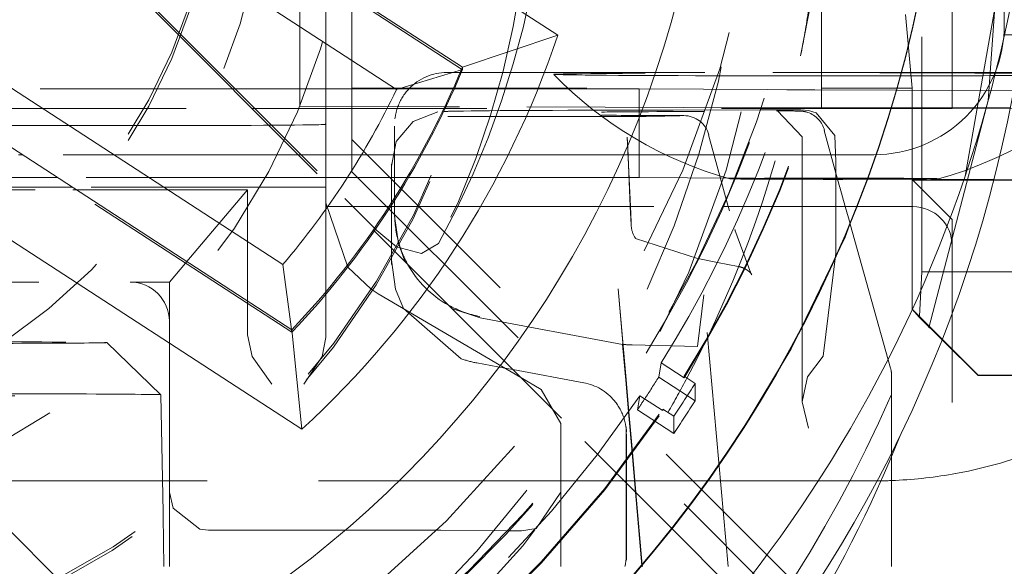
# Model space of a CAD drawing. Units: millimetres. Extents: x 1330 to 1871, y 72 to 806.
# Drawn here: x 1414 to 1418, y 517 to 520 of the extents above; entities that cross this region are included whole.
import ezdxf

# ---------------------------------------------------------------- set-up
doc = ezdxf.new("R2010")
doc.units = ezdxf.units.MM
for name, pattern in [('_..__..__..__.._', [1.7999999999999998, 0.8999999999999999, -0.8999999999999999]), ('______..__..__..', [7.200000000000001, 2.7, -0.8999999999999999, 0.8999999999999999, -0.8999999999999999, 0.8999999999999999, -0.8999999999999999]), ('________________', [0])]:
    doc.linetypes.add(name, pattern=pattern)
doc.layers.add('Ansichten', color=7, linetype='Continuous')
doc.layers.add('Maße', color=7, linetype='Continuous')
doc.dimstyles.get("Standard").update_dxf_attribs({"dimtxt": 0.18, "dimasz": 0.18, "dimexe": 0.18, "dimexo": 0.0625, "dimgap": 0.09, "dimtad": 0, "dimtih": 1, "dimtoh": 1, "dimdec": 4, "dimzin": 0, "dimdsep": 46, "dimtxsty": 'Standard', "dimcen": 0.09, "dimadec": 0, "dimazin": 0, "dimtfac": 1, "dimtdec": 4, "dimtofl": 0, "dimtmove": 0, "dimatfit": 3, "dimfxl": 0, "dimtolj": 1, "dimtzin": 0, "dimarcsym": 0})

# ---------------------------------------------------------------- blocks, each defined once
blk = doc.blocks.new('*D9')
at = {"layer": 'Defpoints', "color": 0}
for p in [(1351.199396227787, 521.7520463240056), (1430.294666755208, 521.7520463240056), (1587.5, 490.5044699117061)]:
    blk.add_point(p, dxfattribs=at)
at = {"layer": 'Maße', "color": 0, "lineweight": -2}
for p, q in [((1430.232166755208, 521.7520463240056), (1345.019396227787, 521.7520463240056)), ((1345.199396227787, 502.5044699117061), (1345.199396227787, 509.7520463240056)), ((1587.4375, 490.5044699117061), (1345.019396227787, 490.5044699117061))]:
    blk.add_line(p, q, dxfattribs=at)
at = {"layer": 'Maße', "color": 0}
for points in [[(1347.199396227787, 509.7520463240056), (1343.199396227787, 509.7520463240056), (1345.199396227787, 521.7520463240056)], [(1343.199396227787, 502.5044699117061), (1347.199396227787, 502.5044699117061), (1345.199396227787, 490.5044699117061)]]:
    blk.add_solid(points, dxfattribs=at)
at = {"layer": 'Maße', "color": 0, "insert": (1339.109396227787, 506.1282581178559), "char_height": 12, "attachment_point": 5, "rotation": 90}
blk.add_mtext('\\A1;31', dxfattribs=at)
blk = doc.blocks.new('@725')
at = {"layer": 'Maße', "color": 212, "linetype": '_..__..__..__.._', "lineweight": 9}
for p, q in [((1413.207106781187, 520.8696835920074), (1415.222302763574, 518.8545184528206)), ((1413.207106781187, 520.8586182610029), (1415.331627597934, 518.7341299607072)), ((1417.433427227491, 518.5736031838155), (1417.433427227491, 520.0894656972376)), ((1415.05, 519.7818838156958), (1415.05, 519.2745383891381)), ((1417.728322475548, 519.787000278501), (1417.68830534456, 519.2297677335869)), ((1416.96954311157, 519.4008312043874), (1417.038270347233, 519.7562957089551)), ((1415.25, 518.9571755010447), (1415.25, 519.6929506772315)), ((1417.05, 519.2706655232864), (1417.05, 519.601501082384)), ((1417.549999999998, 519.2678991905353), (1417.549999999998, 519.5992880161829)), ((1417.600170245044, 518.9404961702768), (1417.718952880824, 519.6120559495097)), ((1415.149999999998, 519.2745383891381), (1415.149999999998, 519.5710714221216)), ((1417.371169201873, 519.5589915521756), (1417.396741781993, 519.2774653359494)), ((1417.75, 519.5223750830414), (1417.75, 519.5754975545233)), ((1417.75, 519.5223750830414), (1417.75, 519.4810853369886)), ((1417.75, 519.4810853369886), (1417.820946144967, 519.4810853369886)), ((1415.673266183364, 519.3484658212575), (1415.673266183364, 519.3578713526113)), ((1415.613456433189, 519.3370329811893), (1415.66454034114, 519.3370327635038)), ((1415.66454034114, 519.3370327635038), (1415.668499521612, 519.3370327466323)), ((1415.668499521612, 519.3370327466323), (1415.699078310653, 519.337032616326)), ((1415.670184850072, 519.3504668318676), (1415.673266183364, 519.3484658212575)), ((1415.699078310653, 519.337032616326), (1415.7027292183, 519.3370326007682)), ((1415.7027292183, 519.3370326007682), (1416.863487202674, 519.3370276543923)), ((1416.863487202674, 519.3370276543923), (1416.936108274823, 519.3370273449297)), ((1416.936108274823, 519.3370273449297), (1417.04380178577, 519.3370268860118)), ((1417.04380178577, 519.3370268860118), (1417.35455868541, 519.3370255617733)), ((1417.35455868541, 519.3370255617733), (1417.355755411444, 519.3370255566736)), ((1417.355755411444, 519.3370255566736), (1417.798064349509, 519.3370236718481)), ((1415.25, 519.2774653359494), (1417.396741781993, 519.2774653359494)), ((1417.396741781993, 519.2774653359494), (1417.396741781993, 518.4307365136032)), ((1412.254292673958, 519.2745383891381), (1414.791210898257, 519.2745383891381)), ((1414.791210898257, 519.2745383891381), (1415.05, 519.2745383891381)), ((1415.05, 519.2745383891381), (1415.05, 519.2078957763425)), ((1415.05, 519.2745383891381), (1415.637355938686, 519.2745383891381)), ((1415.149999999998, 519.2075763477508), (1415.149999999998, 519.2745383891381)), ((1415.637355938686, 519.2745383891381), (1415.64154567653, 519.2745383891381)), ((1415.64154567653, 519.2745383891381), (1415.680315851499, 519.2745383891381)), ((1415.680315851499, 519.2745383891381), (1415.684249124202, 519.2745383891381)), ((1415.684249124202, 519.2745383891381), (1416.349999999998, 519.2745383891381)), ((1416.349999999998, 519.2745383891381), (1416.349999999998, 518.9345435929441)), ((1416.84337764367, 519.2718086956697), (1416.349999999998, 519.2745383891381)), ((1416.916192498169, 519.2714058354362), (1416.84337764367, 519.2718086956697)), ((1417.024104595274, 519.2708087938993), (1416.916192498169, 519.2714058354362)), ((1417.335629141433, 519.2690852327897), (1417.024104595274, 519.2708087938993)), ((1417.05, 519.2015072045084), (1417.05, 519.2706655232864)), ((1417.336892504267, 519.2690782430257), (1417.335629141433, 519.2690852327897)), ((1417.785377857248, 519.266596923585), (1417.336892504267, 519.2690782430257)), ((1417.549999999998, 519.2015072045083), (1417.549999999998, 519.2678991905353)), ((1415.019699341346, 518.3420765430595), (1413.641163604475, 519.2372944162802)), ((1415.605808614472, 519.2061203647127), (1415.05, 519.2078957763425)), ((1415.149999999998, 519.199294138307), (1415.149999999998, 519.2075763477508)), ((1415.610251521385, 519.2061061727977), (1415.605808614472, 519.2061203647127)), ((1415.658109562556, 519.2059533005307), (1415.610251521385, 519.2061061727977)), ((1415.662354460243, 519.2059397411139), (1415.658109562556, 519.2059533005307)), ((1416.820703222834, 519.2022396439745), (1415.662354460243, 519.2059397411139)), ((1416.893931456742, 519.2020057320582), (1416.820703222834, 519.2022396439745)), ((1417.002371759119, 519.2016593427275), (1416.893931456742, 519.2020057320582)), ((1417.05, 519.2015072045084), (1417.002371759119, 519.2016593427275)), ((1417.315748665902, 519.2015072045084), (1417.05, 519.2015072045084)), ((1417.317083134916, 519.2015072045084), (1417.315748665902, 519.2015072045084)), ((1417.772768259489, 519.2015072045084), (1417.317083134916, 519.2015072045084)), ((1417.68830534456, 519.2297677335869), (1417.352538639095, 517.9484997299421)), ((1417.549999999998, 519.199294138307), (1417.549999999998, 519.2015072045083)), ((1413.714163266621, 519.199294138307), (1414.866456300743, 519.199294138307)), ((1414.866456300743, 519.199294138307), (1417.549999999998, 519.199294138307)), ((1415.149999999998, 518.9157547787762), (1415.149999999998, 519.199294138307)), ((1415.415366709376, 519.1646125054017), (1415.414605350137, 519.1591434414167)), ((1416.350130679657, 519.1687672814584), (1415.701649838883, 519.1687664357707)), ((1416.480323798787, 519.1935442329209), (1416.817931817857, 519.1939961187736)), ((1416.817931817857, 519.1939961187736), (1416.891314709404, 519.1940943412347)), ((1416.970041333972, 519.1941997162432), (1416.87641771978, 519.1904537022673)), ((1416.878422501179, 519.1902119770426), (1416.880737900945, 519.1901649299884)), ((1416.880236482479, 519.1902001152663), (1416.975286679551, 519.0903642949164)), ((1416.88080784242, 519.1901850557824), (1416.880236482479, 519.1902001152663)), ((1416.891314709404, 519.1940943412347), (1416.970041333972, 519.1941997162432)), ((1416.999115111789, 519.1916983036948), (1416.970041333972, 519.1941997162432)), ((1417.029226323911, 519.1828630864637), (1416.999115111789, 519.1916983036948)), ((1417.099980893349, 519.0953611001931), (1417.029226323911, 519.1828630864637)), ((1417.849999999998, 519.2009539379582), (1417.549999999998, 519.199294138307)), ((1415.412695133272, 518.856028307642), (1415.412695133272, 519.1315678305328)), ((1416.316749426562, 518.8233370163489), (1416.30511833951, 519.0897286222321)), ((1416.616370568225, 519.0979411116991), (1416.617946709837, 519.098265366473)), ((1416.616370568225, 519.0979411116991), (1416.69198701012, 518.8233285637089)), ((1416.975286679551, 519.090364293144), (1416.975286679551, 518.8233370163489)), ((1417.060111962149, 519.1155310058462), (1417.103924839283, 518.9518401904231)), ((1417.099980893349, 519.0953611001931), (1417.103924839283, 518.9955204336111)), ((1417.091033990453, 517.2389553006842), (1415.25, 519.0799611135388)), ((1416.31673771673, 518.8233370163488), (1416.305589759858, 519.0786632915349)), ((1413.986587106731, 519.0223827356969), (1413.97210363686, 519.0223827356969)), ((1415.043370411078, 519.0223827356969), (1413.986587106731, 519.0223827356969)), ((1415.412695133272, 519.0223827356969), (1415.043370411078, 519.0223827356969)), ((1416.308047059675, 519.0223827356969), (1415.412695133272, 519.0223827356969)), ((1416.975286679551, 519.0223827356969), (1416.308047059675, 519.0223827356969)), ((1417.25, 519.0223827356969), (1416.975286679551, 519.0223827356969)), ((1415.400857718141, 518.8374798849025), (1415.400857718141, 518.987362215152)), ((1417.103924839283, 518.8233370163488), (1417.103924839283, 518.9955204336111)), ((1415.25, 518.9571755010447), (1416.965430491721, 517.2417712645214)), ((1415.4016262762, 518.9693223721362), (1415.4016262762, 518.8233370163488)), ((1417.103924839283, 518.9518401904231), (1417.119185898278, 518.8967989621593)), ((1414.107366125471, 518.934543592944), (1413.137879076978, 518.934543592944)), ((1414.121849595342, 518.934543592944), (1414.107366125471, 518.934543592944)), ((1415.131210898257, 518.9345435929441), (1414.121849595342, 518.934543592944)), ((1415.460912470891, 518.934543592944), (1415.131210898257, 518.9345435929441)), ((1415.149999999998, 518.8974194074234), (1415.149999999998, 518.9157547787762)), ((1415.466488152189, 518.934543592944), (1415.460912470891, 518.934543592944)), ((1415.552873756592, 518.934543592944), (1415.466488152189, 518.934543592944)), ((1415.558453290464, 518.934543592944), (1415.552873756592, 518.934543592944)), ((1416.349999999998, 518.9345435929441), (1415.558453290464, 518.934543592944)), ((1416.349999999998, 518.9345435929441), (1416.720442664986, 518.9324940575909)), ((1416.720442664986, 518.9324940575909), (1416.795254737293, 518.9320801474194)), ((1416.795254737293, 518.9320801474194), (1416.905702944239, 518.9314690744349)), ((1416.905702944239, 518.9314690744349), (1417.224905718386, 518.9297030322582)), ((1417.224905718386, 518.9297030322582), (1417.226524715037, 518.9296940748912)), ((1417.226524715037, 518.9296940748912), (1417.71009214886, 518.9270186580321)), ((1417.399999999998, 518.9243634884199), (1417.709409733967, 518.9243634884198)), ((1417.549999999998, 518.773886641329), (1417.399999999998, 518.92436348842)), ((1417.709409733967, 518.9243634884198), (1417.875, 518.9243634884199)), ((1417.71009214886, 518.9270186580321), (1417.875, 518.926106278053)), ((1413.135409373286, 518.8874195604769), (1414.179931882662, 518.8874195604769)), ((1414.164533233024, 518.8974194074234), (1413.135933451079, 518.8974194074233)), ((1414.179016702896, 518.8974194074234), (1414.164533233024, 518.8974194074234)), ((1415.149999999998, 518.8974194074234), (1414.179016702896, 518.8974194074234)), ((1414.179931882662, 518.8874195604769), (1414.194415352534, 518.8874195604769)), ((1414.194415352534, 518.8874195604769), (1414.849999999998, 518.8874195604769)), ((1414.616990102609, 518.6130005092177), (1414.849999999998, 518.8874195604769)), ((1414.849999999998, 518.8874195604769), (1414.849999999998, 518.4616844285381)), ((1415.149999999998, 518.8379756671891), (1415.149999999998, 518.8974194074234)), ((1417.140690554155, 518.8233370163488), (1417.119800884844, 518.8979509693099)), ((1415.149999999998, 518.8379756671891), (1415.149999999998, 518.4973278915618)), ((1415.149999999998, 518.8379756671892), (1415.2340031992, 518.5919579590243)), ((1415.345672852949, 518.7313504105603), (1415.222302763574, 518.8545184528206)), ((1415.400857718141, 518.8280743535485), (1415.400857718141, 518.8374798849025)), ((1415.400857718141, 518.8233370163488), (1415.400857718141, 518.8280743535485)), ((1415.412695133272, 518.8466227762881), (1415.412695133272, 518.856028307642)), ((1415.412695133272, 518.8233370163488), (1415.412695133272, 518.8466227762881)), ((1415.149999999998, 518.8233370163488), (1415.150267870123, 518.8233370163488)), ((1415.150267870123, 518.8233370163488), (1415.24241917693, 518.8233370163488)), ((1415.24241917693, 518.8233370163488), (1415.391714296346, 518.8233370163488)), ((1415.391714296346, 518.8233370163488), (1415.397806403628, 518.8233370163488)), ((1415.397806403628, 518.8233370163488), (1415.501258398922, 518.8233370163488)), ((1415.400857718141, 518.6649009000888), (1415.400857718141, 518.8233370163488)), ((1415.4016262762, 518.8233370163488), (1415.4016262762, 518.6641323537928)), ((1415.412695133272, 518.7903216345286), (1415.412695133272, 518.8233370163488)), ((1415.412695222584, 518.7895031628968), (1415.412711894148, 518.7865706123873)), ((1415.412711894148, 518.7865706123873), (1415.427711096925, 518.6817304746203)), ((1415.501258398922, 518.8233370163488), (1415.507428866985, 518.8233370163488)), ((1415.507428866985, 518.8233370163488), (1416.674061648987, 518.8233370163488)), ((1416.319805907753, 518.7530649660961), (1416.31673771673, 518.8233370163488)), ((1416.319334487405, 518.7641302967932), (1416.316749426562, 518.8233370163489)), ((1416.674061648987, 518.8233370163488), (1416.749846752572, 518.8233370163488)), ((1416.69198701012, 518.8233285637089), (1416.696550736448, 518.8070554695661)), ((1416.749846752572, 518.8233370163488), (1416.861572674501, 518.8233370163488)), ((1416.861572674501, 518.8233370163488), (1417.184454506297, 518.8233370163488)), ((1416.975286679551, 518.8233370163489), (1416.975286679551, 518.0756089310155)), ((1417.103924839283, 518.645007427194), (1417.103924839283, 518.8233370163488)), ((1417.158661514379, 518.7591481409362), (1417.140690554155, 518.8233370163488)), ((1417.184454506297, 518.8233370163488), (1417.186194389457, 518.8233370163488)), ((1417.186194389457, 518.8233370163488), (1417.399999999998, 518.8233370163488)), ((1417.159397742556, 518.7565184729519), (1417.158661514379, 518.7591481409362)), ((1417.31414565516, 518.2037881592282), (1417.159397742556, 518.7565184729519)), ((1417.549999999998, 518.4140479059448), (1417.549999999998, 518.773886641329)), ((1415.331627597934, 518.7341299607072), (1415.335487439376, 518.7302701783412)), ((1415.335487439376, 518.7302701783412), (1415.412119932242, 518.6536388583589)), ((1415.345672852949, 518.7313504105603), (1415.421092497372, 518.6697332668722)), ((1416.778816736402, 518.5686432882505), (1416.717726617961, 518.7345744146319)), ((1415.427711096925, 518.6817304746203), (1415.45166539719, 518.6180810886996)), ((1415.582164522796, 518.682090320984), (1415.516184460713, 518.6440624126649)), ((1416.333006785847, 518.7076036712255), (1416.33617776168, 518.7024553807566)), ((1416.33617776168, 518.7024553807566), (1416.33679209689, 518.7015372637418)), ((1416.336793428073, 518.7015352996391), (1416.57465749521, 518.6244509056144)), ((1415.400857718141, 518.6368492087347), (1415.400857718141, 518.6649009000888)), ((1415.4016262762, 518.6641323537928), (1415.4016262762, 518.6188093657191)), ((1415.412119932242, 518.6536388583589), (1415.41669942662, 518.6490594340725)), ((1415.41669942662, 518.6490594340725), (1416.142412308596, 517.923357659357)), ((1415.421092497372, 518.6697332668722), (1415.516184460713, 518.6440624126649)), ((1417.055778116467, 518.2497850649125), (1417.103924839283, 518.645007427194)), ((1414.549999999998, 518.5341053180346), (1414.611842343518, 518.6069379205397)), ((1414.611842343518, 518.6069379205397), (1414.616990102609, 518.6130005092177)), ((1415.401220222998, 518.6198238278354), (1415.401991238168, 518.6017263107199)), ((1415.4016262762, 518.6188093657191), (1415.417335677336, 518.507493454521)), ((1415.45166539719, 518.6180810886996), (1415.455520488327, 518.6102209694806)), ((1415.455520488327, 518.6102209694806), (1415.632758017625, 518.4330054614107)), ((1416.57465749521, 518.6244509056144), (1416.582380479038, 518.6229477612425)), ((1416.650600560401, 518.6096920667852), (1416.582375670551, 518.622950173426)), ((1416.729471861372, 518.5943650487211), (1416.650600560401, 518.6096920667852)), ((1415.2340031992, 518.5919579590243), (1415.32381389338, 518.5064691159281)), ((1416.782881061597, 518.5618107360017), (1416.778816736402, 518.5686432882505)), ((1416.778926725004, 518.5685445017066), (1416.782894701118, 518.561824492334)), ((1416.782996535343, 518.5616313182958), (1416.782881061597, 518.5618107360017)), ((1417.424438530668, 518.4030401888349), (1417.433427227491, 518.5736031838155)), ((1417.875, 518.5736031838155), (1417.433427227491, 518.5736031838155)), ((1413.149999999999, 518.5341053180346), (1414.399999999998, 518.5341053180346)), ((1414.399999999998, 518.5341053180346), (1414.549999999998, 518.5341053180346)), ((1414.549999999998, 518.5341053180346), (1414.549999999998, 518.3841076138316)), ((1415.149999999998, 518.4973278915618), (1415.149999999998, 518.4879223602079)), ((1415.149999999998, 518.4879223602079), (1415.149999999998, 518.3223858796673)), ((1415.32381389338, 518.5064691159281), (1415.349999999998, 518.4897265857566)), ((1415.349999999998, 518.4897265857566), (1415.896732323172, 518.1690338845726)), ((1415.417335677336, 518.507493454521), (1415.447286474604, 518.4326545136395)), ((1416.269930164177, 518.5089180453772), (1416.287865154879, 518.3010559417107)), ((1416.269930164177, 518.5089180453772), (1416.301684531457, 518.1459692786827)), ((1416.574044601855, 518.2874417019683), (1416.598689277419, 518.484979148105)), ((1416.691896237338, 517.4448872306875), (1416.598689277419, 518.484979148105)), ((1414.849999999998, 518.4616844285381), (1414.849999999998, 518.4522788971842)), ((1414.849999999998, 518.4522788971842), (1414.849999999998, 518.3324780491902)), ((1413.109847903979, 518.4129990776944), (1414.182198576747, 517.3379959382147)), ((1414.182198576747, 517.3379959382147), (1413.110378014684, 518.4098000957312)), ((1415.447286474604, 518.4326545136395), (1415.668340077494, 518.2405853357723)), ((1415.632758017625, 518.4330054614107), (1415.740806160959, 518.3966535477065)), ((1417.396741781993, 518.4307365136032), (1417.65, 518.1774821717914)), ((1417.424292922479, 518.4002772333836), (1417.396741781993, 518.4307365136032)), ((1417.549999999998, 518.2774806412623), (1417.549999999998, 518.4140479059448)), ((1414.549999999998, 517.734117562283), (1414.549999999998, 518.3841076138316)), ((1415.740746310275, 518.3966646306708), (1416.287115974172, 518.2954476785017)), ((1417.424292922479, 518.4002772333836), (1417.424438530668, 518.4030401888349)), ((1417.424292922479, 518.4002772333836), (1417.511657844966, 518.3133970089361)), ((1415.01720986683, 518.3624552756686), (1415.018568525804, 518.3512783319329)), ((1415.018568525804, 518.3512783319329), (1415.019699341346, 518.3420765430595)), ((1415.019699341346, 518.3420765430595), (1415.019699341346, 518.3514820744133)), ((1414.517910362509, 518.1023581997828), (1414.31083924167, 518.3023181142727)), ((1414.849999999998, 518.3324780491903), (1414.86770509831, 518.2495613576011)), ((1415.135288629371, 518.2495613576006), (1415.149999999998, 518.3223858796673)), ((1416.28710379564, 518.2955868777257), (1416.287865154879, 518.3010559417107)), ((1417.511657844966, 518.3133970089361), (1417.65, 518.1758223721407)), ((1416.300365986675, 518.1440015591564), (1416.28710379564, 518.2955868777257)), ((1416.287115974172, 518.2954476785017), (1416.287805524676, 518.2953199367821)), ((1416.32418892594, 518.2936999677479), (1416.574044601855, 518.2874417019683)), ((1417.549999999998, 518.2752675750613), (1417.549999999998, 518.2774806412623)), ((1417.549999999998, 516.2725059644624), (1417.549999999998, 518.2752675750613)), ((1414.867705098311, 518.2495613576009), (1414.942705098311, 518.1432538917647)), ((1415.065071443153, 518.1432538917647), (1415.135288629371, 518.2495613576006)), ((1415.728779198951, 518.2244073158131), (1415.83630314973, 518.2044793741476)), ((1416.425500969445, 518.1703595150282), (1416.435147341851, 518.2246778706698)), ((1416.435147341851, 518.2246778706698), (1416.523219731968, 518.1674838671618)), ((1416.995527141218, 518.1715085704298), (1417.055778116466, 518.2497850649124)), ((1415.83630314973, 518.2044793741476), (1415.866970019627, 518.1987957325967)), ((1415.866970019627, 518.1987957325967), (1416.138120502875, 518.1485420823765)), ((1415.896732323172, 518.1690338845726), (1415.974999999998, 518.12312499711)), ((1416.301684531457, 518.1459692786827), (1416.311196939719, 518.0372435460384)), ((1416.425500969445, 518.1703595150282), (1416.535431448691, 518.098970919723)), ((1416.523219731968, 518.1732931659392), (1416.565158775154, 518.1457814164164)), ((1416.523219731968, 518.1674838671618), (1416.523219731968, 518.1732931659392)), ((1416.565158775154, 518.0796660636644), (1416.565158775154, 518.1457814164164)), ((1416.995527141218, 518.1715085704298), (1416.975475186256, 518.0749627701389)), ((1417.317848503438, 517.8788866287995), (1417.317848503438, 518.1768278444987)), ((1417.65, 518.1774821717914), (1417.65, 518.1758223721407)), ((1417.65, 518.1774821717914), (1417.85, 518.1774821717914)), ((1417.65, 518.1758223721407), (1417.875, 518.1758223721407)), ((1416.049999999998, 517.9925315915725), (1415.974999999998, 518.1231249971098)), ((1416.309872229631, 518.0353462952596), (1416.300365986675, 518.1440015591564)), ((1414.525790062831, 517.6516063204984), (1414.517922239245, 518.102346730916)), ((1416.353451486598, 518.0988792108951), (1416.343805114192, 518.0445608552535)), ((1416.438801511304, 518.0434531050986), (1416.353451486598, 518.0988792108951)), ((1416.535431448691, 518.098970919723), (1416.565158775154, 518.0796660636644)), ((1416.975475186256, 518.074962770139), (1416.999989521812, 517.97393558417)), ((1416.323448216127, 517.8801743306695), (1416.309872229631, 518.0353462952596)), ((1416.311196939719, 518.0372435460384), (1416.324781152506, 517.8819775558769)), ((1416.483462919902, 517.9538674038896), (1416.343805114192, 518.0445608552535)), ((1416.441523876716, 518.041685207387), (1416.438801511304, 518.0434531050986)), ((1416.483462919902, 518.0199827566416), (1416.441523876716, 518.0474945061645)), ((1416.441523876716, 518.0474945061645), (1416.441523876716, 518.041685207387)), ((1416.483462919902, 517.9538674038896), (1416.483462919902, 518.0199827566416)), ((1416.049999999998, 517.9925315915725), (1416.049999999998, 517.8064273074864)), ((1416.301492140805, 517.960407014408), (1416.300676440711, 517.9795533904935)), ((1416.300857693139, 517.8498899043014), (1416.300857693139, 517.9710407000438)), ((1416.142412308596, 517.923357659357), (1416.191746427523, 517.8740242955042)), ((1416.301673393233, 517.9518943239584), (1416.301673393233, 517.7640990122605)), ((1416.324781152506, 517.8819775558769), (1416.338298630613, 517.7274743354415)), ((1416.191746427523, 517.8740242955042), (1416.264088863285, 517.8016829669654)), ((1416.300857693139, 517.7649146998698), (1416.300857693139, 517.8498899043014)), ((1416.336665006682, 517.7291079343693), (1416.323448216127, 517.8801743306695)), ((1417.317848503438, 517.4448845632966), (1417.317848503438, 517.8788866287995)), ((1416.049999999998, 517.8064273074864), (1416.049999999998, 517.7291381633308)), ((1414.523681536436, 517.7724018673355), (1413.748516167215, 517.7724018673355)), ((1414.549999999998, 517.7724018673355), (1414.523681536436, 517.7724018673355)), ((1414.679348370584, 517.7724018673355), (1414.549999999998, 517.7724018673355)), ((1414.694451235593, 517.7724018673355), (1414.679348370584, 517.7724018673355)), ((1416.02188097675, 517.7724018673355), (1414.694451235593, 517.7724018673355)), ((1416.049999999998, 517.7724018673355), (1416.02188097675, 517.7724018673355)), ((1416.111452859252, 517.7724018673355), (1416.049999999998, 517.7724018673355)), ((1416.241259126167, 517.7724018673355), (1416.111452859252, 517.7724018673355)), ((1416.293370411079, 517.7724018673355), (1416.241259126167, 517.7724018673355)), ((1416.264088863285, 517.8016829669654), (1416.476624604463, 517.5891504787133)), ((1416.300857693139, 517.7724018673355), (1416.293370411079, 517.7724018673355)), ((1416.33287722291, 517.7724018673355), (1416.300857693139, 517.7724018673355)), ((1416.613933790578, 517.7724018673355), (1416.33287722291, 517.7724018673355)), ((1416.617087810914, 517.7724018673355), (1416.613933790578, 517.7724018673355)), ((1417.25, 517.7724018673355), (1416.617087810914, 517.7724018673355)), ((1414.550076710349, 517.7293219002535), (1414.549999999998, 517.734117562283)), ((1414.549999999998, 517.6696591489949), (1414.549999999998, 517.734117562283)), ((1416.300857693139, 517.4873863468132), (1416.300857693139, 517.7649146998698)), ((1416.301673393233, 517.7640990122605), (1416.301673393233, 517.4682399707278)), ((1414.565121043907, 517.66852750126), (1414.550076710349, 517.7293219002535)), ((1415.955218413053, 517.5905477095473), (1416.049999999998, 517.7291381633308)), ((1416.049999999998, 517.7291381633308), (1416.049999999998, 517.6985150189432)), ((1416.049999999998, 517.6985150189432), (1416.049999999998, 517.5446802932604)), ((1416.361263455296, 517.4479504951884), (1416.336665006682, 517.7291079343693)), ((1416.338298630613, 517.7274743354415), (1416.362614762868, 517.4495437397809)), ((1414.549999999998, 517.6569340183398), (1414.549999999998, 517.6696591489949)), ((1414.550000000001, 517.4448963580201), (1414.549999999998, 517.6569340183398)), ((1414.666559607618, 517.5879157221046), (1414.565121043907, 517.66852750126)), ((1414.526009357614, 517.6390431231282), (1414.525790062831, 517.6516063204984)), ((1414.529398252356, 517.444896445811), (1414.526009357614, 517.6390431231282)), ((1414.699999999998, 517.5841198580802), (1414.666559607618, 517.587915722105)), ((1415.398711053459, 517.5841198580797), (1414.699999999998, 517.5841198580797)), ((1415.590974602623, 517.5833731824293), (1415.39871105346, 517.58411985808)), ((1415.590974602623, 517.5833731824287), (1415.852438609719, 517.5809621942752)), ((1415.852438609719, 517.5809621942752), (1415.899999999998, 517.5805236255029)), ((1415.899999999998, 517.5805236255029), (1415.955218413053, 517.5905477095473)), ((1416.476624604463, 517.5891504787133), (1416.478572400327, 517.5872027126611)), ((1416.478572400327, 517.5872027126611), (1416.836043972928, 517.2297366112737)), ((1416.049999999998, 517.5446802932604), (1416.050000000001, 517.4448899660209)), ((1416.361531336968, 517.4448886384822), (1416.361263455296, 517.4479504951884)), ((1416.362614762868, 517.4495437397809), (1416.362965776716, 517.445531691859)), ((1416.362965776716, 517.445531691859), (1416.363022037976, 517.4448886321298))]:
    blk.add_line(p, q, dxfattribs=at)
at = {"layer": 'Maße', "color": 7, "linetype": '________________', "lineweight": 9}
for p, q in [((1414.622474045266, 520.3996166143907), (1416.03851655986, 519.4800419277149)), ((1415.673266183364, 519.3578713526113), (1414.294730446493, 520.2530892258319)), ((1414.294730446493, 520.2436836944781), (1415.670184850072, 519.3504668318676)), ((1415.673266183364, 519.3578713526113), (1416.03851655986, 519.4800419277148)), ((1415.421000419585, 519.2727110746232), (1415.673266183364, 519.3484658212575)), ((1413.641163604475, 519.2466999476339), (1415.019699341346, 518.3514820744133)), ((1415.058166296833, 517.9704580104179), (1413.642123782239, 518.8900326970937)), ((1414.985289191573, 518.601784889158), (1415.01720986683, 518.3624552756686)), ((1415.019699341346, 518.3514820744133), (1415.058166296833, 517.9704580104178))]:
    blk.add_line(p, q, dxfattribs=at)
at = {"layer": 'Maße', "color": 253, "linetype": '________________', "lineweight": 9}
for p, q in [((1415.421000419585, 519.2727110746232), (1414.064007192842, 520.1539392923096)), ((1413.62829596483, 519.4830131068443), (1414.985289191573, 518.601784889158))]:
    blk.add_line(p, q, dxfattribs=at)
at = {"layer": 'Maße', "color": 212, "linetype": '_..__..__..__.._', "lineweight": 9, "extrusion": (0, 0, -1)}
blk.add_lwpolyline([(-1415.964786663686, 519.805144803264), (-1415.938888136387, 519.6589528289912), (-1415.906682141434, 519.5140374954835), (-1415.868151156631, 519.3704567608825), (-1415.823277659776, 519.2282685833295), (-1415.771835319893, 519.0872275894103), (-1415.71425029498, 518.9486892807449), (-1415.650900668219, 518.8133960577856), (-1415.582164522796, 518.682090320984)], dxfattribs=at)
at = {"layer": 'Maße', "color": 212, "linetype": '_..__..__..__.._', "lineweight": 9}
blk.add_lwpolyline([(1415.578783563341, 519.1862958509605), (1415.484388874237, 519.1499770271163), (1415.419902272622, 519.0725493701714), (1415.40103897057, 518.9788495247013)], dxfattribs=at)
blk.add_polyline3d([(1416.782894701118, 518.561824492334, 0), (1416.782883838113, 518.5618287063478, 0), (1416.78284730994, 518.5618680593321, 0)], dxfattribs=at)
for centre, radius, start, end in [((1415.613456433189, 519.1370360422515), 0.2000000000000175, 89.99975584361464, 136.5665375910178), ((1417.098069103786, 520.3746414317171), 1.498889766536107, 224.1772687914997, 254.5254146340415), ((1417.098069103786, 520.3746414317171), 1.49888976653608, 285.4745853659574, 315.8227312085002), ((1415.613456433189, 519.1370360422515), 0.1999999999999257, 136.5665375910178, 159.6170117350536), ((1415.613456433189, 519.1370360422515), 0.1999999999998358, 159.6170117350536, 172.0746765397552), ((1416.521414937262, 519.0721575729331), 0.09999999999994245, 15.13403262496357, 89.93456578793025), ((1416.964429796994, 519.0897226982671), 0.1000000000000623, 71.14580364156798, 89.9156505399193), ((1416.964429796994, 519.0897226982671), 0.1000000000001947, 14.61730569276116, 71.14580364156797), ((1412.561111450812, 520.1777586337545), 5.188731245232974, 326.4735276284578, 346.2048158509547), ((1417.217848503438, 518.1768278444987), 0.09999999999998899, 0, 15.64065317516584)]:
    blk.add_arc(centre, radius, start, end, dxfattribs=at)
at = {"layer": 'Maße', "color": 7, "linetype": '________________', "lineweight": 9, "extrusion": (0, 0, -1)}
blk.add_arc((-1412.486897029693, 519.9206618768292), 5.250132551160118, 202.0639019990479, 221.7805655552241, dxfattribs=at)
at = {"layer": 'Maße', "color": 212, "linetype": '_..__..__..__.._', "lineweight": 9}
for centre, major_axis, ratio in [((1412.625, 520.6070630374202), (-4.225000000000145, 0), 0.9999846946890938), ((1412.625, 520.2269689174148), (-4.250000000000087, 0), 0.999984694689094), ((1412.625, 520.2076045881568), (-2.622649730810389, 0), 0.9999846946890938), ((1412.625, 520.2076045881568), (-2.299999999999969, 0), 0.9999846946890938)]:
    blk.add_ellipse(centre, major_axis=major_axis, ratio=ratio, dxfattribs=at)
at = {"layer": 'Maße', "color": 7, "linetype": '________________', "lineweight": 9}
blk.add_ellipse((1412.625, 520.623661033927), major_axis=(-4.000000000000004, 0), ratio=0.9999846946890938, dxfattribs=at)
at = {"layer": 'Maße', "color": 212, "linetype": '_..__..__..__.._', "lineweight": 9}
for centre, major_axis, ratio, start_param, end_param in [((1412.625, 520.2380342484191), (-4.136324865405161, 0), 0.9999846946890936, 2.274613132995374, 5.689093622239822), ((1412.625, 520.613702236023), (-4.900000000000126, 0), 0.9999846946890938, 0, 3.141592653589793), ((1412.625, 520.6153620356737), (-4.60000000000016, 0), 0.9999846946890938, 0, 2.549328930150213), ((1412.625, 520.6095527368963), (-4.60000000000016, 0), 0.9999846946890938, 0, 2.549328930150213), ((1412.625, 520.613702236023), (-4.425000000000122, 0), 0.9999846946890939, 0.9948376736367336, 3.141592653589817), ((1412.625, 520.6081695705207), (-4.425000000000123, 0), 0.9999846946890939, 2.582833209495536, 3.141592653589793), ((1412.625, 520.6153620356737), (-4.60000000000016, 0), 0.9999846946890938, 2.581939070713117, 3.141592653589841), ((1412.625, 520.6095527368963), (-4.60000000000016, 0), 0.9999846946890938, 2.581939070713041, 3.141592653589745), ((1412.625, 520.2258623843143), (-3.200000000000092, 0), 0.9999846946890939, 0.1970808091096758, 3.14159265358962), ((1412.625, 520.2330548494672), (-2.099999999999991, -2.508298287376586e-12), 0.9999846946890937, 0, 3.141592653588685), ((1412.625, 520.213137253659), (-3.200000000000092, 0), 0.9999846946890939, 0.1930272758387385, 3.141592653589965), ((1412.625, 520.2087111212572), (-2.099999999999991, 0), 0.9999846946890937, 0, 3.141592653589793), ((1412.625, 520.6095527368963), (-4.495000000000138, 0), 0.9999846946890936, 2.582319980495518, 2.950607229933535), ((1412.625, 520.2408005811702), (-4.425000000000123, 0), 0.9999846946890939, 2.950607229933742, 2.991368617061407), ((1412.625, 520.2408005811702), (-4.425000000000123, 0), 0.9999846946890939, 0.1909854236560771, 2.619679749108045), ((1412.625, 520.2408005811702), (-4.425000000000123, 1.046464344699575e-12), 0.9999846946890939, 2.653676565098301, 2.950607229933842), ((1417.098069103786, 519.3301261685928), (1.074999999999937, 0), 0.005532665502263947, 6.277809345964299, 9.430153921986001), ((1417.098069103786, 519.3301261685928), (1.074999999999937, 0), 0.005532665502263947, 3.146968614805014, 3.326597554305097), ((1417.098069103786, 519.3301261685928), (1.074999999999937, 0), 0.005532665502263947, 3.326597554305718, 4.488750988843626), ((1417.098069103786, 519.3301261685928), (1.074999999999937, 0), 0.005532665502263503, 4.488750988843651, 4.557582392017038), ((1417.098069103786, 519.3301261685928), (1.074999999999937, 0), 0.005532665502271719, 4.557582392016815, 4.658407315186219), ((1417.098069103786, 519.3301261685928), (1.074999999999937, 0), 0.005532665502267278, 4.658407315186264, 4.950001477698002), ((1417.098069103786, 519.3301261685928), (1.074999999999937, 0), 0.005532665502255955, 4.950001477697517, 5.419062072147489), ((1416.600942683359, 519.1853656055115), (0.3957291742253677, 0), 0.005532665502265945, 1.57103203697155, 3.08946848620178), ((1416.601414103708, 519.1743002748144), (0.3957291742255897, 0), 0.005532665502263947, 3.194188241338936, 4.508829745173719), ((1416.99528667955, 519.1903627626128), (0.12000000000012, 0), 0.005532665502254622, 3.444164979349996, 3.641455976945873), ((1416.99528667955, 519.1903627626128), (0.12000000000012, 0), 0.005532665502218207, 3.641455976956432, 4.452326752292059), ((1417.098069103786, 518.930132290717), (0.3999999999999559, 0), 0.005532665502264392, 6.263203401132312, 9.444759866821196), ((1417.098069103786, 518.930132290717), (0.3999999999999559, 0), 0.005532665502264392, 3.16157455963692, 3.326597554279259), ((1417.098069103786, 518.930132290717), (0.3999999999999559, 0), 0.00553266550225662, 3.326597554288741, 6.263203401137099), ((1417.399999999998, 518.673339312145), (-0.1500000000000945, 0), 0.9999846946890938, 3.141592653589793, 4.71238898038469), ((1416.419710727136, 518.7574269683581), (-0.09990937100745487, -0.004256475637872018), 0.9999846669098759, 0.00105626364548606, 0.4789867041401529), ((1416.622245023247, 518.7072515335902), (0.0962932843770898, 0.02697412433898627), 0.04739195587702203, 6.110330782960332, 6.401030357343031), ((1416.710390962364, 518.4962038079037), (0.01548947143826751, 0.09879309831449004), 0.9892638477135428, 5.991342805656674, 6.246321735778277), ((1416.710390962364, 518.4962038079037), (0.01548947143827779, 0.09879309831448845), 0.9892638477135395, 5.671841962522007, 5.991342805656675), ((1412.625, 520.6081695705207), (-4.425000000000122, 0), 0.9999846946890939, 0.9948376736367336, 2.58283320949556), ((1417.862694406568, 518.2955801636099), (1.575591078270211, 0), 0.005532665502263947, 3.140822440412517, 3.171449137751211), ((1417.862694406568, 518.2955801636099), (1.575591078270211, 0), 0.005532665502264169, 3.171449137750408, 3.358988596915275), ((1415.801673407123, 518.6177033542916), (-0.39963748403093, -0.01702590254326472), 0.9999846669098756, 1.188382449707389, 1.344959787702474), ((1412.625, 520.2408005811702), (-4.425000000000123, 0), 0.9999846946890939, 2.619679749108045, 2.653676565097925), ((1412.625, 520.6095527368963), (-4.495000000000138, 0), 0.9999846946890936, 1.569875993996563, 2.548948020367776), ((1413.781887026515, 518.1023348685866), (0.7360354163592486, 0), 0.005532665502260617, 3.32659755430792, 6.283281881704878), ((1413.781887026515, 518.1023348685866), (0.7360354163592486, 0), 0.005532665502263947, 9.657452064954082e-05, 2.091237035160864)]:
    blk.add_ellipse(centre, major_axis=major_axis, ratio=ratio, start_param=start_param, end_param=end_param, dxfattribs=at)
at = {"layer": 'Maße', "color": 212, "linetype": '_..__..__..__.._', "lineweight": 9, "extrusion": (0, 0, -1)}
for centre, major_axis, ratio, start_param, end_param in [((1412.65, 520.1561835637161), (3.281860172816176, -1.793935107469992e-12), 0.9999846946890938, 5.892435779508787, 6.749022352896255), ((1417.25, 519.5223750830414), (0.4999999999999449, 0), 0.9999846946890938, 0, 1.570796326794897), ((1416.750700198069, 519.1873609144268), (-1.149842517426558, 0), 0.005532665502263849, 0.03467087485032384, 0.3006645661047783), ((1415.701626267866, 519.1693197023058), (-0.09999999999998899, 0), 0.005532665502059348, 4.71215327020894, 5.70859085709554), ((1416.750700198069, 519.1873609144268), (-1.149842517426558, 0), 0.005532665502265181, 0.3006645661025651, 1.333431548523745), ((1412.977196048777, 519.1758127581923), (-3.605318108770961, 0), 0.005532665502264071, 3.325956721792451, 3.502592172925793), ((1411.245800090256, 519.3577260465133), (-40.59999999999997, 0), 0.005532665502264959, 4.633510369512907, 4.727210420796453), ((1414.385854218456, 519.1379348556153), (-0.7499999999998064, 0), 0.005532665502260962, 3.23874172250015, 4.6335103695128), ((1411.400000000002, 519.1395448003032), (-3.74999999999992, 0), 0.005532665502264293, 3.141592653588567, 3.238741722504227), ((1416.964429796994, 519.0897226982671), (0.0967632990982272, 0.02523616348944441), 0.06168013792021617, 6.148789459970271, 6.283185307179586), ((1417.023503733123, 518.8709906545804), (-0.09629715172153276, -0.02696031472953649), 0.07037780280691233, 3.141592653597875, 3.276066516558038), ((1415.813456373866, 518.7957889939811), (0.3961794476252775, -0.0551529262993509), 0.9999843980794767, 2.721150468816185, 3.003271795608232), ((1415.813456373866, 518.7957889939811), (0.3961794476248297, -0.05515292630270964), 0.9999843980794765, 2.699706739163158, 2.721150468807784), ((1415.813456373866, 518.7957889939811), (0.3961794476252815, -0.05515292629943375), 0.9999843980794767, 2.49892527879222, 2.699706739171283), ((1415.800857707029, 518.636849730377), (0.3996374840309325, 0.01702590254165273), 0.9999846669098758, 3.141592653589516, 3.184169621219148), ((1415.813456373866, 518.7957889939811), (0.3961794476250545, -0.05515292630135661), 0.9999843980794765, 1.936817427602328, 2.498925278787228), ((1414.399999999998, 518.3841076138316), (0.1500000000000945, 0), 0.9999846946890949, 4.71238898038469, 6.283185307179586), ((1415.813456373866, 518.7957889939811), (0.3961794476250446, -0.0551529263006502), 0.9999843980794765, 1.615735040269239, 1.936817427604387), ((1413.781887026515, 518.302301347022), (-0.5289608968574999, 0), 0.005532665502263849, 3.135863291702586, 6.288914669056213), ((1413.781887026515, 518.302301347022), (-0.5289608968574999, 0), 0.005532665502263849, 0.005729361887197254, 2.956587752875839), ((1413.781887026515, 518.302301347022), (-0.5289608968574999, 0), 0.005532665502262294, 2.956587752869041, 3.135863291706276), ((1416.101673398789, 517.9518940631373), (0.1998187420153556, 0.008512951272927075), 0.9999846669098748, 4.93822551948369, 5.636432250429662), ((1412.625, 520.5489700496465), (4.483499624906129, 0), 0.9999846946890938, 0.5592298688284922, 0.5813540864153159), ((1412.625, 520.6150854023986), (4.649999999999821, 0), 0.9999846946890938, 0.5598289215018806, 0.5920883848144955), ((1416.101673398789, 517.9518940631373), (0.1998187420153558, 0.008512951274364867), 0.9999846669098756, 5.636432250436445, 6.025767131508496), ((1412.625, 520.5489700496465), (4.483499624906128, 0), 0.9999846946890938, 0.5813540864153404, 0.5926874374877891), ((1412.625, 520.5489700496465), (4.649999999999821, 0), 0.9999846946890938, 0.5598289215018564, 0.5920883848144718), ((1416.101673398789, 517.9518940631373), (0.1998187420153562, 0.008512951272912543), 0.9999846669098758, 6.025767131501817, 6.235415432447245), ((1416.100857698695, 517.9710404392226), (0.1998187420153601, 0.008512951270822432), 0.9999846669098752, 0, 0.04257696762993352), ((1416.101673398789, 517.9518940631373), (0.1998187420153546, 0.008512951274726186), 0.9999846669098755, 6.235415432456666, 6.283185307179586), ((1417.25, 519.5223750830414), (1.749999999999918, 1.486150289098882e-12), 0.9999846946890937, 1.205589105505289, 1.398516803068875), ((1417.25, 519.5223750830414), (1.749999999999918, 0), 0.9999846946890937, 1.532016033780363, 1.57079632679496), ((1417.25, 519.5223750830414), (1.749999999999918, 0), 0.9999846946890937, 1.398516803068494, 1.532016033780744), ((1416.100857698695, 517.4873860859921), (0.1998187420151346, 0.00851295127856433), 0.9999846669098753, 0.04257696766769363, 0.2566997998042903)]:
    blk.add_ellipse(centre, major_axis=major_axis, ratio=ratio, start_param=start_param, end_param=end_param, dxfattribs=at)
at = {"layer": 'Maße', "color": 7, "linetype": '________________', "lineweight": 9}
for centre, major_axis, ratio, start_param, end_param in [((1412.625, 520.621848680924), (-4.900000000000126, 0), 0.9999846946890938, 0, 3.141592653589793), ((1412.625, 520.6181283684248), (-4.900000000000126, 0), 0.9999846946890938, 0, 3.141592653589793), ((1412.625, 520.6181283684248), (-5.250000000000199, 0), 0.9999846946890939, 1.406398336393461, 3.141592653589772), ((1412.625, 520.2325015829169), (-5.250000000000199, 0), 0.9999846946890939, 1.949829765519779, 3.141592653589709), ((1412.625, 520.6220012342764), (-3.300000000000081, 0), 0.9999846946890938, 2.382798863438739, 2.748469137424536)]:
    blk.add_ellipse(centre, major_axis=major_axis, ratio=ratio, start_param=start_param, end_param=end_param, dxfattribs=at)
at = {"layer": 'Maße', "color": 7, "linetype": '________________', "lineweight": 9, "extrusion": (0, 0, -1)}
for centre, major_axis, start_param, end_param in [((1412.625, 520.623661033927), (3.599999999999825, 0), 0.323278398016053, 0.8286389083002121), ((1412.625, 520.6125957029225), (3.299999999999859, 0), 0.3931235161651611, 0.758793790150995)]:
    blk.add_ellipse(centre, major_axis=major_axis, ratio=0.9999846946890938, start_param=start_param, end_param=end_param, dxfattribs=at)
at = {"layer": 'Maße', "color": 253, "linetype": '________________', "lineweight": 9}
blk.add_ellipse((1412.625, 520.611489169822), major_axis=(-3.100000000000102, 0), ratio=0.9999846946890939, start_param=2.436240982926222, end_param=2.695027017937131, dxfattribs=at)

msp = doc.modelspace()

# ---------------------------------------------------------------- block references
at = {"layer": 'Ansichten', "color": 7, "linetype": '______..__..__..', "lineweight": 9}
msp.add_blockref('@725', (0, 0), dxfattribs=at)

# ---------------------------------------------------------------- dimensions: what is measured, and where the dimension line sits
at = {"layer": 'Maße', "color": 5}
dim = msp.add_linear_dim(base=(1345.199396227787, 521.7520463240056), p1=(1587.5, 490.5044699117061), p2=(1430.294666755208, 521.7520463240056), angle=90, dimstyle='Standard', override={"dimtxt": 12, "dimasz": 12, "dimtad": 1, "dimjust": 0, "dimtih": 0, "dimtoh": 0, "dimdec": 0, "dimlfac": 1, "dimzin": 8, "dimsah": 1, "dimse1": 0, "dimse2": 0, "dimsd1": 0, "dimsd2": 0, "dimadec": 2, "dimazin": 2, "dimtol": 0, "dimtp": 0, "dimtm": 0, "dimtfac": 0.5, "dimtzin": 8}, dxfattribs=at)
dim.commit()
dim.dimension.update_dxf_attribs({"geometry": '*D9', "text_midpoint": (1345.199396227787, 506.1282581178559), "dimtype": 160})

doc.saveas('drawing.dxf')
